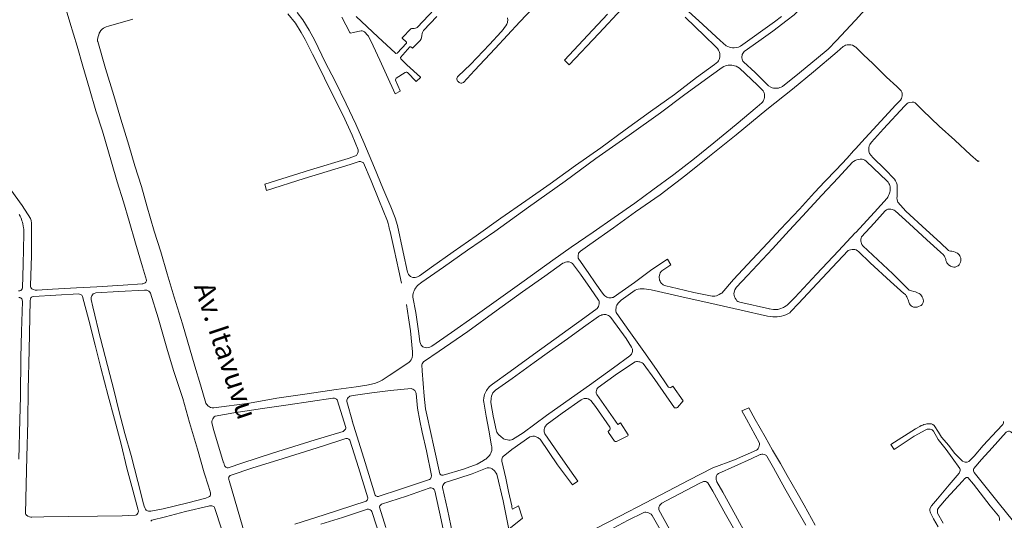
# Model space of a CAD drawing. Units: millimetres. Extents: x 239780 to 259272, y 7393543 to 7411612.
# Drawn here: x 246797 to 247764, y 7402228 to 7402720 of the extents above; entities that cross this region are included whole.
import ezdxf
from ezdxf.enums import TextEntityAlignment as Align

# ---------------------------------------------------------------- set-up
doc = ezdxf.new("R2010")
doc.units = ezdxf.units.MM
doc.layers.add('Rua Pavimentada', color=253, linetype='Continuous', lineweight=0)
doc.layers.add('Textos', color=7, linetype='Continuous')
doc.styles.get("Standard").update_dxf_attribs({"font": 'ARIALBD.TTF'})

msp = doc.modelspace()

# ---------------------------------------------------------------- linework, layer by layer
at = {"layer": 'Rua Pavimentada', "flags": 128}
for points in [[(247519.49, 7402668.11), (247508.04, 7402678.56), (247507.46, 7402679.2), (247507.04, 7402680.08), (247506.7, 7402681.32), (247506.57, 7402682.44), (247506.6, 7402683.94), (247506.67, 7402684.61), (247506.95, 7402685.87), (247507.41, 7402686.66), (247508.2, 7402687.79), (247508.95, 7402688.56), (247523.04, 7402698.73), (247536.91, 7402708.82), (247551.04, 7402719.37), (247557.75, 7402724.85), (247564.43, 7402731.13), (247572.41, 7402739.23), (247583.57, 7402751.24), (247600.83, 7402769.59), (247618.3, 7402788.45)], [(246780.04, 7402564.54), (246799.83, 7402537.41), (246808.04, 7402524.54), (246808.55, 7402522.66), (246808.93, 7402520.16), (246808.97, 7402518.01), (246808.98, 7402516.96), (246809, 7402509.95), (246808.8, 7402487.93), (246807.93, 7402458.66), (246807.99, 7402457.64), (246808.3, 7402456.69), (246808.84, 7402455.87), (246809.32, 7402455.48), (246809.99, 7402455.09), (246810.84, 7402454.77), (246812.7, 7402454.33), (246813.07, 7402454.29), (246814.56, 7402454.22), (246829.46, 7402455.14), (246853.08, 7402456.54), (246873.05, 7402457.56), (246898.85, 7402459.23), (246917.48, 7402460.34), (246918.32, 7402460.57), (246918.99, 7402460.74), (246919.78, 7402461.1), (246920.55, 7402461.42), (246921.33, 7402462.15), (246921.68, 7402462.77), (246921.91, 7402463.44), (246921.93, 7402463.96), (246917.99, 7402477), (246911.13, 7402500.53), (246904.86, 7402522.06), (246899.46, 7402540.99), (246893.24, 7402560.61), (246887.36, 7402580.13), (246878.71, 7402610.32), (246871.99, 7402630.54), (246865.97, 7402651.96), (246859.3, 7402674.37), (246853.7, 7402694.05), (246846.6, 7402717.38), (246840.28, 7402738.45)], [(247545.48, 7402723.23), (247538.53, 7402717.98), (247505.3, 7402693.86), (247503.34, 7402693.05), (247501.73, 7402692.61), (247498.85, 7402692.23), (247497.26, 7402692.28), (247495.58, 7402692.51), (247494.42, 7402692.85), (247492.88, 7402693.5), (247491.28, 7402694.28), (247485.29, 7402699.35), (247464.17, 7402718.71), (247440.58, 7402740.4)], [(247638.77, 7402742.62), (247618.3, 7402719.72)], [(247127.71, 7402723.06), (247149.12, 7402702.95), (247166.29, 7402686.91), (247166.86, 7402686.8), (247167.56, 7402686.91), (247167.92, 7402687.13), (247177.12, 7402696.8), (247177.33, 7402697.18), (247177.15, 7402697.8), (247176.88, 7402698.15), (247173.03, 7402701.65), (247173.06, 7402701.97), (247173.27, 7402702.34), (247181.56, 7402710.99), (247182.27, 7402711.18), (247183.55, 7402711.23), (247184.68, 7402711.26), (247186.08, 7402711.57), (247187.09, 7402712.07), (247187.55, 7402712.41), (247204.54, 7402730.18)], [(247307.82, 7402738.13), (247288.45, 7402717.9), (247264.4, 7402691.78), (247244.09, 7402670.04), (247233.07, 7402658.26), (247232.36, 7402657.84), (247231.47, 7402657.68), (247230.65, 7402657.7), (247229.54, 7402657.95), (247228.83, 7402658.35), (247227.92, 7402659.06), (247227.37, 7402659.64), (247226.94, 7402660.39), (247226.66, 7402661.46), (247226.73, 7402662.21), (247227.05, 7402663.25), (247227.43, 7402663.83), (247227.9, 7402664.33), (247239.99, 7402675.85), (247258.76, 7402695.53), (247270.16, 7402708.11), (247271.99, 7402710.2), (247273.6, 7402712.13), (247274.86, 7402713.99), (247275.68, 7402715.47), (247276.38, 7402717.33), (247276.5, 7402717.9), (247276.69, 7402719.5), (247276.43, 7402721.72)], [(247388.82, 7402730.53), (247365.92, 7402706.24), (247337.06, 7402675.53), (247332.28, 7402680.29), (247355.4, 7402704.82), (247374.67, 7402725.53)], [(246908.52, 7402720.57), (246884.6, 7402713.7), (246882.18, 7402712.99), (246879.77, 7402711.75), (246878.3, 7402710.55), (246877.18, 7402709.26), (246876.08, 7402707.68), (246875.52, 7402706.61), (246874.96, 7402705.1), (246874.51, 7402703.46), (246874.11, 7402701.89), (246873.91, 7402700.67), (246873.84, 7402699.69), (246873.88, 7402698.93), (246873.97, 7402698.39), (246881.67, 7402671.91), (246889.95, 7402645.57), (246896.64, 7402622.14), (246904.48, 7402596.59), (246910.54, 7402576.22), (246916.83, 7402556.01), (246922.37, 7402537.1), (246929.57, 7402512.21), (246935.9, 7402491.73), (246942.16, 7402470.22), (246949.18, 7402447.28), (246957.15, 7402421.2), (246969.48, 7402379.67), (246974.77, 7402361.25), (246980.14, 7402343.28), (246980.82, 7402342.23), (246981.4, 7402341.46), (246982.04, 7402340.75), (246982.86, 7402340.17), (246983.82, 7402339.56), (246984.83, 7402339.02), (246986.25, 7402338.76), (246987.97, 7402338.76), (247022.9, 7402343.27), (247049.91, 7402347.97), (247079.51, 7402352.44), (247108.11, 7402356.68), (247127.67, 7402359.16), (247138.29, 7402360.93), (247145.75, 7402362.62), (247148.49, 7402363.65), (247150.81, 7402364.61), (247153.3, 7402365.81), (247160.28, 7402370.42), (247179.51, 7402383.21), (247180.96, 7402384.57), (247181.81, 7402385.7), (247182.54, 7402387.13), (247182.86, 7402388.18), (247183.14, 7402389.88), (247183.1, 7402393.6), (247181, 7402414.34), (247179.29, 7402426.9), (247177.08, 7402440.05)], [(247129.87, 7402592.01), (247123.9, 7402606.41), (247114.53, 7402626.4), (247102.45, 7402650.48), (247090.73, 7402674.52), (247084.95, 7402685.98), (247077.66, 7402700.54), (247073.91, 7402707.47), (247068.24, 7402716.62), (247060.54, 7402725.78)], [(247069.97, 7402727.05), (247075.56, 7402719.69), (247081.63, 7402709.56), (247087.26, 7402699.4), (247097.49, 7402678.09), (247107.04, 7402659.54), (247117.88, 7402637.43), (247127.52, 7402617.42), (247135.42, 7402599.19), (247145.7, 7402574.46), (247154.1, 7402554.39), (247161.72, 7402535.95), (247166.13, 7402525.18), (247168.33, 7402517.76), (247173.95, 7402491.51), (247178.13, 7402472.04), (247178.68, 7402470.64), (247179.26, 7402469.73), (247180.22, 7402468.51), (247180.97, 7402467.77), (247181.76, 7402467.17), (247183.41, 7402466.64), (247184.76, 7402466.54), (247185.72, 7402466.63), (247186.93, 7402466.93), (247188.02, 7402467.32), (247189.21, 7402467.9), (247190.04, 7402468.39), (247201.87, 7402476.97), (247223.13, 7402492.03), (247245.68, 7402507.7), (247269.92, 7402524.81), (247294.33, 7402541.86), (247318.26, 7402558.62), (247343.03, 7402576.56), (247367.91, 7402594.04), (247391.79, 7402611.73), (247416.74, 7402629.87), (247440.24, 7402646.56), (247461.94, 7402663.09), (247479.56, 7402675.91), (247481.41, 7402677.27), (247482.91, 7402678.67), (247483.69, 7402679.66), (247484.24, 7402680.73), (247484.63, 7402681.84), (247484.83, 7402683.45), (247484.89, 7402684.53), (247484.98, 7402685.58), (247484.95, 7402686.64), (247484.29, 7402688.58), (247483.54, 7402690.07), (247482.48, 7402691.66), (247481.29, 7402693), (247480.31, 7402694.05), (247470.3, 7402703.65), (247450.77, 7402722.38)], [(247206.96, 7402723.01), (247193.82, 7402709.23), (247192.83, 7402707.4), (247192.57, 7402706.24), (247192.33, 7402704.36), (247191.92, 7402702.28), (247191.5, 7402701.02), (247190.51, 7402699.61), (247183.16, 7402691.97), (247182.8, 7402692.19), (247181.41, 7402693.44), (247180.9, 7402693.42), (247180.56, 7402693.24), (247171.22, 7402682.76), (247171.33, 7402682.13), (247171.54, 7402681.61), (247177.61, 7402675.67), (247191.05, 7402663.45), (247191.08, 7402663.1), (247186.81, 7402659.37), (247178.12, 7402668.1), (247177.52, 7402668.32), (247176.73, 7402668.3), (247175.81, 7402667.97), (247166.91, 7402662.56), (247166.69, 7402661.97), (247166.46, 7402660.94), (247166.47, 7402660.41), (247170.95, 7402649.92), (247170.98, 7402649.75), (247166.06, 7402647.02), (247157.45, 7402665.62), (247150.87, 7402680.2), (247144.39, 7402694.31), (247139.9, 7402703.61), (247139.3, 7402704.38), (247135.85, 7402707.85), (247134.55, 7402708.72), (247133.55, 7402709.03), (247132.85, 7402709.1), (247124.74, 7402707.2), (247122.41, 7402706.8), (247121.77, 7402706.96), (247121.44, 7402707.27), (247113.58, 7402722.33)], [(247618.3, 7402719.72), (247617.89, 7402719.26), (247599.57, 7402699.52), (247591.43, 7402690.9), (247579.8, 7402681.37), (247559.51, 7402664.84), (247546.86, 7402654.7), (247546.28, 7402654.34), (247545.06, 7402653.75), (247543.78, 7402653.19), (247542.58, 7402652.81), (247541.84, 7402652.68), (247540.45, 7402652.57), (247538.96, 7402652.62), (247537.51, 7402652.8), (247536.29, 7402653.05), (247535.11, 7402653.49), (247532.57, 7402655.09), (247519.18, 7402668.4)], [(247618.3, 7402692.88), (247617.7, 7402693.36), (247615.2, 7402694.77), (247613.55, 7402695.21), (247611.51, 7402695.34), (247610.02, 7402695.22), (247608.44, 7402694.9), (247607.18, 7402694.38), (247605.96, 7402693.62), (247600.01, 7402688.23), (247576.97, 7402668.68), (247556.26, 7402651.67), (247531.09, 7402631.63), (247500.83, 7402606.92), (247474.63, 7402585.75), (247451.49, 7402567.1), (247426.15, 7402547.76), (247402.17, 7402531.03), (247380.47, 7402515.44), (247357.26, 7402499.06), (247348.02, 7402492.56), (247347.35, 7402491.98), (247346.76, 7402491.23), (247346.24, 7402490.42), (247345.97, 7402489.73), (247345.76, 7402488.97), (247345.66, 7402488.07), (247345.75, 7402486.63), (247345.93, 7402485.64), (247356.28, 7402470.53), (247362.41, 7402461.47), (247369.7, 7402451.18), (247371.06, 7402449.63), (247371.96, 7402448.78), (247373.1, 7402447.92), (247373.91, 7402447.39), (247374.71, 7402447.02), (247375.84, 7402446.73), (247376.77, 7402446.67), (247378.07, 7402446.74), (247379.07, 7402446.89), (247380.11, 7402447.11), (247401.17, 7402461.77), (247418.09, 7402474.6), (247433.56, 7402484.64), (247436.89, 7402479.26), (247427.87, 7402473.18), (247427.22, 7402472.44), (247426.38, 7402471.28), (247425.86, 7402470.09), (247425.55, 7402468.82), (247425.36, 7402467.48), (247425.71, 7402464.08), (247426.18, 7402463.18), (247426.76, 7402462.14), (247427.66, 7402460.87), (247428.45, 7402460.02), (247429.17, 7402459.51), (247430.05, 7402459.05), (247431.96, 7402458.35), (247442.92, 7402455.95), (247459.31, 7402451.89), (247477.24, 7402448.19), (247479.21, 7402448.2), (247480.14, 7402448.34), (247481.57, 7402448.79), (247482.82, 7402449.31), (247484.17, 7402449.98), (247485.95, 7402450.84), (247486.89, 7402451.4), (247498.37, 7402464.63), (247516.67, 7402484.29), (247532.08, 7402500.75), (247544.54, 7402514.1), (247563.05, 7402533.85), (247577.83, 7402550.2), (247587.99, 7402560.82), (247599.23, 7402572.46), (247609.79, 7402583.92), (247616.05, 7402591.02), (247618.3, 7402593.48)], [(247618.3, 7402593.48), (247624.03, 7402599.73), (247643.02, 7402620.32), (247657.81, 7402636.2), (247662.35, 7402640.97), (247663.2, 7402642.67), (247663.75, 7402643.95), (247663.99, 7402644.99), (247664.07, 7402646.31), (247663.95, 7402647.66), (247663.61, 7402648.88), (247662.85, 7402649.93), (247661.67, 7402651.24), (247658.87, 7402654.43), (247648.51, 7402663.62), (247635.09, 7402676.79), (247625.88, 7402685.58), (247619.71, 7402691.74), (247618.3, 7402692.88)], [(247521.92, 7402655.7), (247504.07, 7402672.18), (247502.58, 7402673.29), (247500.88, 7402674.31), (247499.22, 7402674.75), (247498.36, 7402674.94), (247496.57, 7402675.24), (247495.18, 7402675.31), (247493.09, 7402675.23), (247491.69, 7402675.01), (247490.34, 7402674.63), (247488.98, 7402673.93), (247487.16, 7402672.91), (247476.72, 7402665.5), (247450.56, 7402646.31), (247426.48, 7402628.58), (247395.94, 7402606.34), (247363.09, 7402583.48), (247333.1, 7402561.37), (247297.07, 7402535.62), (247263.82, 7402512.02), (247237.27, 7402493.49), (247213.5, 7402476.83), (247192.25, 7402462.2), (247188.14, 7402458.76), (247187.1, 7402457.6), (247185.98, 7402456.25), (247185.36, 7402455.23), (247184.65, 7402453.72), (247184.22, 7402452.37), (247183.86, 7402450.87), (247183.58, 7402449.17), (247183.5, 7402447.37), (247186.34, 7402432.29), (247189.17, 7402411.57), (247190.16, 7402403.4), (247190.85, 7402401.89), (247191.68, 7402400.29), (247192.21, 7402399.66), (247193.11, 7402398.68), (247194.19, 7402398.16), (247195.59, 7402397.76), (247196.82, 7402397.59), (247198.61, 7402397.79), (247200.16, 7402398.31), (247202.05, 7402399.2), (247221.31, 7402412.58), (247244.56, 7402428.91), (247267.6, 7402445.27), (247292.89, 7402463.5), (247321.03, 7402483.61), (247338.9, 7402496.34), (247360.37, 7402511.36), (247381.12, 7402525.7), (247401.36, 7402539.78), (247419.26, 7402552.94), (247439.72, 7402567.91), (247460.14, 7402583.61), (247479.03, 7402599.05), (247500.78, 7402617.06), (247521.71, 7402634.22), (247526.1, 7402638.1), (247526.77, 7402639.05), (247527.44, 7402640.05), (247528.07, 7402641.44), (247528.38, 7402642.35), (247528.64, 7402643.54), (247528.77, 7402644.81), (247528.77, 7402645.96), (247528.67, 7402647.04), (247528.52, 7402647.81), (247528.17, 7402648.81), (247527.43, 7402650.18), (247521.99, 7402655.75)], [(247739.57, 7402581.35), (247738.71, 7402580.59), (247731.14, 7402587.09), (247715.56, 7402601.54), (247700.43, 7402615.33), (247684.36, 7402630.63), (247676.63, 7402638.15), (247675.34, 7402638.76), (247673.7, 7402638.96), (247671.48, 7402638.75), (247669.87, 7402638.28), (247668.76, 7402637.61), (247666.19, 7402634.88), (247645.71, 7402612.56), (247633.93, 7402599.63), (247632.18, 7402597.44), (247631.57, 7402596.09), (247631.12, 7402594.15), (247631.06, 7402592.79), (247631.24, 7402591.1), (247631.69, 7402589.37), (247631.96, 7402588.45), (247635.19, 7402584.6), (247646.91, 7402573.19), (247656.37, 7402563.36), (247657.55, 7402561.53), (247658.46, 7402559.61), (247658.94, 7402557.81), (247659.15, 7402556.34), (247659.16, 7402554.36), (247659.11, 7402552.91), (247659.06, 7402550.74), (247658.97, 7402548.42), (247658.88, 7402546.36), (247658.77, 7402544.51), (247658.93, 7402543.16), (247659.35, 7402541.55), (247659.8, 7402540.66), (247667.54, 7402531.9), (247687.58, 7402513.59), (247701.68, 7402500.72), (247709.48, 7402493.32), (247710.2, 7402492.94), (247711.28, 7402492.67), (247712.7, 7402492.44), (247714.31, 7402492.16), (247715.97, 7402491.57), (247717.18, 7402490.98), (247718.33, 7402490.41), (247718.58, 7402490.26), (247719.16, 7402489.73), (247719.88, 7402488.93), (247720.52, 7402487.99), (247721.04, 7402486.92), (247721.47, 7402485.58), (247721.55, 7402484.65), (247721.44, 7402483.2), (247721.14, 7402481.75), (247720.61, 7402480.28), (247719.92, 7402479.16), (247718.87, 7402478.23), (247717.99, 7402477.69), (247716.78, 7402477.16), (247715.85, 7402476.93), (247714.63, 7402476.87), (247713.52, 7402477.04), (247712.51, 7402477.42), (247711.35, 7402477.92), (247710.18, 7402478.63), (247709.37, 7402479.26), (247708.49, 7402480.28), (247707.84, 7402481.16), (247707.41, 7402481.91), (247706.95, 7402483.22), (247706.72, 7402484.2), (247706.38, 7402485.26), (247705.91, 7402486.52), (247705.45, 7402487.48), (247704.98, 7402488.19), (247704.42, 7402488.91), (247701.49, 7402491.53), (247688.26, 7402503.79), (247670.84, 7402519.83), (247657.21, 7402532.31), (247656.23, 7402532.94), (247654.16, 7402533.63), (247652.88, 7402533.91), (247651.31, 7402533.94), (247649.93, 7402533.64), (247648.61, 7402533.05), (247647.39, 7402532.21), (247636.36, 7402520.2), (247624.12, 7402506.68), (247623.6, 7402505.4), (247623.34, 7402504.18), (247623.44, 7402502.47), (247623.62, 7402501.25), (247623.95, 7402500.01), (247624.25, 7402499.02), (247625.33, 7402497.75), (247654.63, 7402470.19), (247670.98, 7402454.29), (247671.82, 7402453.88), (247673.1, 7402453.45), (247675.5, 7402452.85), (247677.08, 7402452.47), (247679.03, 7402451.76), (247680.49, 7402451.03), (247681.56, 7402450.28), (247682.2, 7402449.7), (247682.91, 7402448.79), (247683.53, 7402447.75), (247684.1, 7402446.51), (247684.6, 7402445.2), (247684.81, 7402443.75), (247684.69, 7402442.24), (247684.33, 7402441.29), (247683.55, 7402440.2), (247682.51, 7402439.31), (247681.48, 7402438.73), (247679.99, 7402438.04), (247678.63, 7402437.61), (247677.19, 7402437.45), (247676.18, 7402437.39), (247675, 7402437.57), (247673.61, 7402438.17), (247672.63, 7402438.86), (247671.73, 7402439.78), (247671.09, 7402440.89), (247670.48, 7402442.32), (247670.04, 7402443.79), (247669.73, 7402444.81), (247669.32, 7402446.17), (247668.65, 7402447.58), (247667.93, 7402448.73), (247667.07, 7402449.83), (247665.55, 7402451.04), (247652.61, 7402462.8), (247632.69, 7402481.23), (247621.19, 7402492.25), (247620.15, 7402493), (247618.79, 7402493.75), (247618.3, 7402493.87)], [(247135.16, 7402579.21), (247134.34, 7402579.73), (247131.98, 7402580.52), (247130.64, 7402580.49), (247121.73, 7402577.61), (247076.78, 7402564.01), (247039.62, 7402552.17), (247037.94, 7402558.48), (247083.08, 7402572.32), (247120.06, 7402583.65), (247128.23, 7402586.52), (247129.24, 7402588.35), (247129.73, 7402590.11), (247129.84, 7402592.07)], [(247135.13, 7402579.29), (247142.37, 7402561.73), (247150.15, 7402543.1), (247158.58, 7402521.99), (247159.34, 7402519.82), (247159.95, 7402516.95), (247160.34, 7402515.04), (247161.11, 7402511.8), (247165.12, 7402494.32), (247169.75, 7402473.15), (247172.39, 7402461.04)], [(247618.3, 7402581.84), (247617.68, 7402581.56), (247616.28, 7402580.76), (247615.24, 7402580.12), (247600.98, 7402564.68), (247584.92, 7402547.41), (247565.94, 7402526.77), (247553.1, 7402512.9), (247536.6, 7402494.92), (247511.96, 7402468.54), (247501.28, 7402457.09), (247500.7, 7402456.15), (247499.77, 7402454.54), (247499.33, 7402453.49), (247498.89, 7402452.04), (247498.8, 7402450.86), (247498.94, 7402449.11), (247499.28, 7402447.76), (247499.94, 7402446.4), (247500.88, 7402444.92), (247501.75, 7402443.79), (247502.73, 7402443.04), (247504.41, 7402442.32), (247533.61, 7402435.76)], [(247618.3, 7402510.87), (247636.76, 7402530.79), (247649.17, 7402544.61), (247649.76, 7402545.47), (247650.62, 7402547.2), (247651.14, 7402548.61), (247651.75, 7402550.47), (247652.08, 7402551.67), (247652.33, 7402553.24), (247652.31, 7402554.48), (247652.15, 7402555.79), (247651.93, 7402556.94), (247651.52, 7402557.98), (247651, 7402558.96), (247650.16, 7402560.22), (247648.8, 7402561.67), (247635.92, 7402574.17), (247628.7, 7402581.04), (247627.41, 7402582.02), (247625.91, 7402582.65), (247624.63, 7402582.78), (247622.68, 7402582.85), (247621.27, 7402582.73), (247619.47, 7402582.36), (247618.3, 7402581.84)], [(246796.15, 7402453.42), (246797.51, 7402453.63), (246798.36, 7402453.91), (246799.29, 7402454.48), (246799.9, 7402455.42), (246800.22, 7402456.6), (246800.65, 7402479.41), (246801.42, 7402509.7), (246801.44, 7402510.89), (246801.38, 7402512.67), (246801.27, 7402514.01), (246801.05, 7402515.49), (246800.75, 7402517.42), (246800.36, 7402519.49), (246799.97, 7402520.88), (246799.56, 7402522.28), (246799.04, 7402523.9), (246798.48, 7402525.52), (246797.83, 7402526.9), (246796.88, 7402528.69)], [(247533.47, 7402435.79), (247537.57, 7402435.29), (247541.72, 7402435.3), (247542.86, 7402435.47), (247543.92, 7402435.74), (247547.56, 7402437.27), (247548.41, 7402437.78), (247550.1, 7402438.86), (247551.15, 7402439.61), (247558.62, 7402447.05), (247579.9, 7402469.89), (247601.42, 7402492.9), (247617.91, 7402510.45), (247618.3, 7402510.87)], [(247618.3, 7402493.87), (247617.43, 7402494.09), (247616.35, 7402494.17), (247614.72, 7402494.2), (247613.08, 7402494), (247611.88, 7402493.62), (247611.04, 7402493.24), (247600.43, 7402482.06), (247580.52, 7402460.72), (247562.19, 7402441.28), (247554.66, 7402433.11), (247553.55, 7402432.08), (247551.52, 7402430.88), (247549.73, 7402430.04), (247547.91, 7402429.33), (247545.51, 7402428.69), (247543.68, 7402428.39), (247541.19, 7402428.13), (247539.33, 7402428), (247537.09, 7402428.08), (247534.5, 7402428.27), (247531.57, 7402428.83), (247505.77, 7402434.56), (247481.27, 7402440.18), (247447.57, 7402447.62), (247417.54, 7402454.54), (247410.51, 7402455.58), (247409.57, 7402455.49), (247408.26, 7402455.49), (247406.61, 7402455.41), (247404.82, 7402455.16), (247403.49, 7402454.82), (247401.82, 7402454.17), (247387.96, 7402444.46), (247385.16, 7402441.51), (247384.33, 7402440.51), (247383.64, 7402439.39), (247383.23, 7402438.24), (247382.96, 7402436.99), (247382.83, 7402435.18), (247382.88, 7402433.9), (247383.26, 7402432.41), (247383.73, 7402431.38), (247395.4, 7402414.76), (247410.3, 7402393.9), (247422.64, 7402376.26), (247434.3, 7402359.4), (247434.62, 7402359.06), (247435.28, 7402358.61), (247435.98, 7402358.38), (247436.76, 7402358.56), (247438.84, 7402359.95), (247448.93, 7402345.49), (247443.42, 7402339), (247442.83, 7402338.66), (247442.06, 7402338.58), (247441.15, 7402338.6), (247440.51, 7402338.75), (247421.17, 7402366.4), (247409.49, 7402382.07), (247408.65, 7402382.89), (247407.71, 7402383.32), (247406.29, 7402383.79), (247405.32, 7402383.97), (247404.12, 7402384.07), (247403.14, 7402384.09), (247401.69, 7402383.96), (247384.43, 7402372.32), (247365.56, 7402358.62), (247364.87, 7402357.94), (247364.23, 7402357.09), (247363.66, 7402355.66), (247363.44, 7402354.38), (247363.55, 7402353.05), (247364.02, 7402351.58), (247384.69, 7402322.18), (247387.41, 7402323.78), (247394.92, 7402312.02), (247394.85, 7402311.72), (247394.51, 7402311.22), (247383.32, 7402305.58), (247382.72, 7402305.45), (247382.18, 7402305.48), (247381.38, 7402305.74), (247375.5, 7402314.46), (247375.31, 7402314.93), (247375.26, 7402315.34), (247375.74, 7402315.99), (247376.54, 7402316.65), (247376.88, 7402317.06), (247377.14, 7402317.77), (247377.17, 7402318.54), (247376.8, 7402319.61), (247362.72, 7402340.05), (247358.13, 7402345.82), (247357.13, 7402346.49), (247355.53, 7402347.34), (247354.29, 7402347.71), (247353.3, 7402347.78), (247351.81, 7402347.67), (247350.53, 7402347.39), (247348.77, 7402346.46), (247330.18, 7402333.29), (247315.47, 7402322.6), (247314.84, 7402322.03), (247313.81, 7402320.73), (247313.17, 7402319.77), (247312.64, 7402318.51), (247312.4, 7402317.47), (247312.3, 7402316.21), (247312.47, 7402314.9), (247313.11, 7402312.99), (247325.64, 7402295.04), (247337.67, 7402277.72), (247345.32, 7402266.52), (247340.17, 7402262.89), (247325.48, 7402282.79), (247308.35, 7402307.7), (247306.99, 7402308.86), (247306.13, 7402309.39), (247305.09, 7402309.96), (247303.86, 7402310.44), (247302.81, 7402310.67), (247301.16, 7402310.72), (247299.59, 7402310.48), (247298.37, 7402310.08), (247280.49, 7402297.77), (247272.01, 7402290.84), (247271.46, 7402290.06), (247271, 7402289.14), (247270.75, 7402288.09), (247270.71, 7402286.34), (247274.6, 7402269.49), (247277.43, 7402256.38), (247280.48, 7402242.48), (247280.67, 7402241.18), (247280.96, 7402239.83), (247281.19, 7402239.03), (247287.28, 7402242.34), (247291.18, 7402230.34), (247277.62, 7402219.4), (247271.97, 7402247.28), (247266.05, 7402273.32), (247265.23, 7402274.45), (247264.41, 7402275.7), (247263.82, 7402276.4), (247262.99, 7402277.33), (247262.06, 7402278.2), (247261.25, 7402278.74), (247259.96, 7402279.23), (247258.54, 7402279.54), (247256.26, 7402279.55), (247241.66, 7402273.65), (247228.71, 7402269.61), (247215.06, 7402265.11), (247214.39, 7402264.56), (247213.82, 7402263.81), (247212.94, 7402262.38), (247212.59, 7402261.33), (247212.51, 7402260.24), (247217.43, 7402238.72), (247222.26, 7402215.15)], [(246806.56, 7402395.05), (246807.8, 7402444.55), (246807.84, 7402445.08), (246807.93, 7402445.79), (246808.33, 7402446.62), (246808.85, 7402447.21), (246809.54, 7402447.75), (246810.84, 7402448.13), (246832.91, 7402449.42), (246855.28, 7402450.46), (246856.01, 7402450.37), (246856.87, 7402450.12), (246857.62, 7402449.7), (246858.23, 7402449.16), (246858.7, 7402448.67), (246859.12, 7402447.92), (246865.28, 7402424.6), (246871.61, 7402400.28), (246877.05, 7402378.02), (246884.12, 7402350.28), (246890.33, 7402327.36), (246896.89, 7402302.88), (246902.66, 7402279.43), (246908.58, 7402257.69), (246913.85, 7402238.1), (246913.87, 7402237.31), (246913.59, 7402235.94), (246913.29, 7402235.04), (246912.62, 7402234.04), (246911.92, 7402233.39), (246911.11, 7402233.04), (246898.12, 7402232.64), (246873.63, 7402232.28), (246845.29, 7402231.78), (246821.2, 7402231.5), (246809.4, 7402231.18), (246808.45, 7402231.29), (246806.95, 7402231.7), (246805.38, 7402232.3), (246804.19, 7402233.14), (246803.55, 7402233.87), (246803.06, 7402234.91), (246803.83, 7402263.35), (246804.46, 7402290.42), (246805.21, 7402325.3), (246805.76, 7402356.77), (246806.5, 7402395.16)], [(246876.76, 7402406.56), (246869.1, 7402437.76), (246867.62, 7402444.96), (246867.53, 7402445.86), (246867.56, 7402446.9), (246867.75, 7402447.94), (246868.07, 7402448.72), (246868.81, 7402449.71), (246869.61, 7402450.47), (246870.55, 7402451.03), (246871.98, 7402451.49), (246894.76, 7402452.79), (246919.98, 7402454.38), (246921.41, 7402454.38), (246922.32, 7402454.11), (246923.46, 7402453.64), (246924.25, 7402453.13), (246925.25, 7402452.22), (246925.88, 7402451.34), (246933.22, 7402426.93), (246941.85, 7402397.29), (246948.45, 7402375.45), (246957.45, 7402347.95), (246964.1, 7402324.35), (246971.89, 7402297.87), (246978.55, 7402274.89), (246982.71, 7402261.68), (246984.72, 7402254.97), (246984.78, 7402254.45), (246984.73, 7402253.56), (246984.59, 7402252.86), (246984.32, 7402252.22), (246983.71, 7402251.55), (246983.19, 7402251.23), (246980.13, 7402249.92), (246962.37, 7402245.3), (246938.22, 7402239.37), (246925.99, 7402237.13), (246924.85, 7402237.04), (246923.72, 7402237.21), (246922.82, 7402237.53), (246921.71, 7402238.24), (246920.92, 7402239.13), (246920.2, 7402240.47), (246919.51, 7402242.14), (246918.88, 7402244.16), (246913.32, 7402266.11), (246906.73, 7402291.76), (246900.72, 7402313.56), (246894.83, 7402336.12), (246890.09, 7402355.08), (246883.55, 7402380.3), (246876.72, 7402406.63)], [(246796.59, 7402288.19), (246797.41, 7402326.72), (246798.05, 7402349.6), (246798.57, 7402387.91), (246799.27, 7402413.75), (246800, 7402443.24), (246799.81, 7402444.7), (246799.39, 7402445.64), (246798.81, 7402446.24), (246797.95, 7402446.83), (246797.48, 7402447.01), (246796.41, 7402447.15)], [(247262.73, 7402328.94), (247259.98, 7402343.89), (247260.24, 7402348.1), (247260.62, 7402350.1), (247261.24, 7402351.72), (247262.06, 7402353.32), (247263.22, 7402354.77), (247264.46, 7402356.03), (247280.88, 7402367.51), (247302.54, 7402383.03), (247317.59, 7402393.98), (247335.25, 7402406.53), (247351.11, 7402417.98), (247365.6, 7402428.25), (247366.79, 7402428.88), (247367.93, 7402429.48), (247369.08, 7402429.86), (247369.96, 7402430.07), (247370.86, 7402430.22), (247372.02, 7402430.3), (247372.89, 7402430.2), (247373.77, 7402430.06), (247374.71, 7402429.68), (247375.62, 7402429.2), (247376.6, 7402428.56), (247377.91, 7402427.34), (247392.79, 7402406.72), (247398.25, 7402398.16), (247398.86, 7402396.94), (247399.04, 7402396.2), (247399.13, 7402394.99), (247399.07, 7402394.02), (247398.76, 7402392.9), (247398.04, 7402391.51), (247397.28, 7402390.52), (247396.44, 7402389.6), (247380.34, 7402377.85), (247356.8, 7402360.96), (247339.09, 7402348.32), (247314.71, 7402331.08), (247291.62, 7402314.07), (247281.43, 7402307.43), (247280.37, 7402307.14), (247279.09, 7402306.95), (247277.75, 7402306.97), (247276.54, 7402307.14), (247274.63, 7402307.51), (247273.48, 7402307.87), (247272.51, 7402308.33), (247271.34, 7402309.08), (247270.46, 7402309.74), (247269.37, 7402310.66), (247268.18, 7402311.77), (247267.45, 7402312.55), (247266.58, 7402313.68), (247266.02, 7402314.66), (247265.54, 7402315.74), (247265.13, 7402316.86), (247262.73, 7402329.13)], [(247124.03, 7402325.29), (247118.52, 7402344.87), (247118.52, 7402345.33), (247118.58, 7402346.22), (247119.11, 7402347.65), (247119.86, 7402348.66), (247120.75, 7402349.44), (247121.66, 7402350.07), (247123.19, 7402350.55), (247124.81, 7402350.88), (247143.12, 7402353.45), (247161.36, 7402355.61), (247181.71, 7402357.54), (247182.52, 7402357.43), (247183.5, 7402357.07), (247184.56, 7402356.4), (247185.3, 7402355.78), (247185.85, 7402355.04), (247186.4, 7402353.82), (247186.71, 7402352.7), (247188.11, 7402338.46), (247190.14, 7402325.78), (247192.44, 7402314.85), (247196.77, 7402296.27), (247201.79, 7402272.31), (247201.74, 7402271.87), (247201.59, 7402270.49), (247201.23, 7402269.63), (247200.66, 7402268.85), (247199.9, 7402268.33), (247170.33, 7402258.24), (247150.23, 7402251.69), (247149.63, 7402251.6), (247148.42, 7402251.63), (247147.75, 7402251.81), (247147.11, 7402252.16), (247146.53, 7402252.86), (247145.97, 7402253.97), (247136.5, 7402285.04), (247123.96, 7402325.72)], [(246997.63, 7402284.49), (246988.14, 7402316.38), (246986.05, 7402323.91), (246986.07, 7402325.04), (246986.47, 7402326.66), (246986.9, 7402327.69), (246987.64, 7402328.89), (246988.4, 7402329.73), (246989.34, 7402330.37), (247007.68, 7402333.6), (247035.77, 7402337.82), (247060.88, 7402341.42), (247082.81, 7402344.77), (247104.75, 7402348.1), (247105.65, 7402348.15), (247106.57, 7402348.07), (247107.78, 7402347.59), (247108.4, 7402347.11), (247109.07, 7402346.36), (247117.76, 7402319.33), (247117.74, 7402318.57), (247117.42, 7402317.81), (247116.76, 7402316.87), (247116.13, 7402316.27), (247114.98, 7402315.51), (247087.4, 7402307.22), (247045.46, 7402293.96), (247015.44, 7402284.29), (247002.95, 7402280.04), (247002.06, 7402279.82), (247001.22, 7402279.81), (247000.33, 7402280.03), (246999.82, 7402280.33), (246999.19, 7402280.9), (246998.82, 7402281.35), (246998.52, 7402281.92), (246997.69, 7402284.44)], [(247363.07, 7402220.01), (247386.61, 7402232.12), (247411.86, 7402245.2), (247433.87, 7402256.79), (247454.41, 7402267.5), (247478.02, 7402279.75), (247499.21, 7402287.67), (247520.94, 7402297.03), (247521.82, 7402297.8), (247522.39, 7402298.56), (247523.12, 7402299.83), (247523.66, 7402301.25), (247523.99, 7402302.71), (247523.82, 7402303.97), (247511.18, 7402327.37), (247506.63, 7402335.53), (247513.4, 7402338.63), (247519.72, 7402327.03), (247529.43, 7402310.07), (247536.75, 7402296.94), (247544.37, 7402284.06), (247551.09, 7402272.16), (247560.69, 7402255.19), (247567.6, 7402242.88), (247578.68, 7402223.43)], [(247699.34, 7402221.81), (247694.57, 7402229.64), (247692.28, 7402234.2), (247691.83, 7402235.46), (247691.52, 7402236.37), (247691.19, 7402237.8), (247691.14, 7402238.94), (247691.39, 7402240.1), (247692.89, 7402242.33), (247698.71, 7402249.37), (247710.02, 7402263.01), (247719.99, 7402274.47), (247720.33, 7402275.2), (247720.87, 7402276.99), (247720.94, 7402277.96), (247720.68, 7402279.18), (247713.14, 7402289.42), (247707.25, 7402297.7), (247699.3, 7402307.58), (247694.79, 7402315.64), (247694.23, 7402316.2), (247693.48, 7402316.87), (247692.75, 7402317.33), (247691.53, 7402317.7), (247690.43, 7402317.77), (247688.6, 7402317.62), (247687.26, 7402317.15), (247675.62, 7402310.77), (247656.25, 7402297.64), (247652.9, 7402302.73), (247677.09, 7402317.9), (247681.27, 7402320.4), (247682.74, 7402321.17), (247684.13, 7402321.76), (247685.32, 7402322.16), (247687.04, 7402322.61), (247688.32, 7402322.85), (247689.59, 7402323.03), (247691.43, 7402323), (247692.89, 7402322.81), (247694.22, 7402322.29), (247695.47, 7402321.37), (247699.73, 7402314.74), (247702.74, 7402309.89), (247709.8, 7402301.46), (247715.5, 7402294.1), (247722.11, 7402287.3), (247723.35, 7402286.3), (247724.87, 7402285.5), (247725.85, 7402285.21), (247726.8, 7402285.19), (247727.82, 7402285.31), (247729.3, 7402285.86), (247734.56, 7402291.26), (247743.53, 7402301.5), (247756.89, 7402316.08), (247762.65, 7402322.37), (247763.03, 7402322.98), (247763.46, 7402323.98), (247763.53, 7402324.52), (247763.41, 7402325.19)], [(247773.33, 7402227.08), (247758.3, 7402245.58), (247734.79, 7402275.12), (247734.4, 7402275.91), (247734.12, 7402276.67), (247733.97, 7402277.62), (247734.03, 7402278.34), (247734.3, 7402279.06), (247741.94, 7402287.83), (247752.46, 7402299.4), (247765.98, 7402314.73), (247766.61, 7402315.16), (247767.33, 7402315.47), (247768.33, 7402315.69), (247769.26, 7402315.61), (247770.09, 7402315.39), (247770.8, 7402314.94), (247772.61, 7402313.4)], [(247019.5, 7402210.85), (247008.25, 7402249.1), (247002.92, 7402267.17), (247002.71, 7402267.91), (247002.6, 7402268.7), (247002.56, 7402269.83), (247002.8, 7402270.63), (247003.28, 7402271.4), (247004.06, 7402272.08), (247026.45, 7402279.6), (247050.82, 7402287.2), (247072.77, 7402294.13), (247095.54, 7402301.39), (247116.51, 7402308.28), (247117.51, 7402308.5), (247118.2, 7402308.53), (247119.15, 7402308.43), (247119.89, 7402308.2), (247120.51, 7402307.9), (247121, 7402307.53), (247121.5, 7402307), (247130.02, 7402279.92), (247139.15, 7402250.14), (247139.16, 7402249.75), (247139.05, 7402248.64), (247138.58, 7402247.81), (247137.61, 7402246.88), (247096.19, 7402233.55), (247067.46, 7402224.26)], [(247511.84, 7402212.35), (247500.19, 7402233.19), (247487.75, 7402255.81), (247482.09, 7402266.07), (247481.77, 7402266.96), (247481.45, 7402268.33), (247481.33, 7402269.7), (247481.41, 7402270.78), (247481.73, 7402271.89), (247482.35, 7402273.12), (247483.7, 7402274.1), (247515.65, 7402288.49), (247524.58, 7402292.63), (247525.18, 7402292.94), (247526.08, 7402293.09), (247527.2, 7402293.08), (247528.42, 7402292.91), (247529.54, 7402292.5), (247530.62, 7402291.72), (247531.02, 7402291.22), (247537.48, 7402279.73), (247548.84, 7402259.36), (247560.4, 7402238.63), (247569.36, 7402223.29)], [(247435.43, 7402219.36), (247424.91, 7402238.54), (247424.88, 7402239.45), (247424.99, 7402241.01), (247425.56, 7402242.28), (247426.18, 7402243.34), (247427.84, 7402245.13), (247432.11, 7402247.36), (247465.31, 7402264.77), (247467.63, 7402265.76), (247468.85, 7402266.1), (247470.19, 7402266.26), (247471.07, 7402266.15), (247471.97, 7402265.78), (247473.1, 7402264.92), (247478.03, 7402256.76), (247490.61, 7402234.02), (247507.94, 7402203.64)], [(247704.29, 7402225.17), (247698.79, 7402235.3), (247698.63, 7402236.18), (247698.57, 7402237.6), (247698.69, 7402238.63), (247699.17, 7402239.59), (247699.98, 7402240.71), (247707.63, 7402249.39), (247723.22, 7402266.55), (247725.48, 7402269.2), (247726, 7402269.65), (247726.83, 7402270.05), (247727.53, 7402270.2), (247728.38, 7402270.1), (247733.99, 7402263.5)], [(247156.77, 7402221.03), (247150.81, 7402241.14), (247150.78, 7402241.64), (247151.01, 7402242.25), (247151.76, 7402243.15), (247152.6, 7402243.84), (247177.08, 7402251.75), (247199.51, 7402259.84), (247200.22, 7402259.95), (247201.29, 7402259.97), (247202.5, 7402259.74), (247203.53, 7402259.28), (247204.32, 7402258.49), (247205.01, 7402257.12), (247211.15, 7402228.48), (247216.33, 7402204.11)], [(247733.93, 7402263.6), (247750.52, 7402242.44), (247758.44, 7402232.59), (247758.77, 7402232.1), (247759.22, 7402231.26), (247759.52, 7402230.26), (247759.59, 7402229.52), (247759.58, 7402228.68), (247759.39, 7402227.96)], [(246926.01, 7402227.32), (246927.12, 7402228.27), (246940.5, 7402231.59), (246960.21, 7402236.73), (246982.72, 7402242.15), (246983.72, 7402242.33), (246985.06, 7402242.41), (246986.12, 7402242.24), (246987.15, 7402241.95), (246988.3, 7402241.21), (246988.79, 7402240.63), (246995.76, 7402218.86)], [(247093.19, 7402224.24), (247114.35, 7402231.04), (247137.8, 7402238.63), (247138.74, 7402238.92), (247139.97, 7402238.97), (247140.81, 7402238.81), (247141.61, 7402238.45), (247142.52, 7402237.64), (247143.19, 7402236.65), (247152.02, 7402209.45)], [(247375.15, 7402217.86), (247395.03, 7402228.15), (247409.52, 7402235.62), (247410.33, 7402235.86), (247411.29, 7402236.05), (247412.14, 7402236.07), (247413.85, 7402235.94), (247414.95, 7402235.63), (247416.29, 7402234.91), (247417.38, 7402234.14), (247418.48, 7402232.86), (247431.5, 7402209.77)]]:
    msp.add_lwpolyline(points, dxfattribs=at)
msp.add_lwpolyline([(247197.01, 7402331.66), (247195.9, 7402337.64), (247194.65, 7402350.25), (247192.64, 7402375.08), (247192.32, 7402380.84), (247192.67, 7402381.9), (247193.25, 7402382.93), (247194, 7402383.93), (247209.32, 7402394.25), (247237.3, 7402413.77), (247265.41, 7402433.8), (247291.06, 7402452.52), (247313, 7402467.89), (247330.88, 7402480.62), (247331.88, 7402481.2), (247333.36, 7402481.82), (247334.68, 7402482.09), (247335.59, 7402482.08), (247337.1, 7402481.92), (247338.48, 7402481.54), (247339.34, 7402481.14), (247340.33, 7402480.43), (247347.97, 7402469.97), (247357.94, 7402455.91), (247365.81, 7402444.51), (247366.11, 7402443.96), (247366.38, 7402443.02), (247366.51, 7402441.78), (247366.44, 7402440.77), (247366.12, 7402439.33), (247365.65, 7402438.1), (247365.09, 7402437.15), (247364.46, 7402436.36), (247352.29, 7402427.47), (247329.99, 7402411.22), (247301.97, 7402390.92), (247278.93, 7402374.42), (247261.51, 7402361.95), (247258.64, 7402359.42), (247257.28, 7402357.84), (247256.51, 7402356.79), (247255.91, 7402355.81), (247255.16, 7402354.34), (247254.55, 7402353.06), (247253.96, 7402351.75), (247253.52, 7402350.23), (247253.15, 7402348.53), (247252.96, 7402345.68), (247253.14, 7402344.32), (247255.3, 7402330.34), (247257.94, 7402316.54), (247260.73, 7402301.32), (247260.87, 7402300.5), (247261.05, 7402299.45), (247261.1, 7402298.33), (247261.07, 7402297.62), (247260.9, 7402296.68), (247260.44, 7402295.19), (247259.97, 7402294.18), (247259.24, 7402292.84), (247258.66, 7402291.92), (247258.02, 7402291.13), (247257.07, 7402290.05), (247256.25, 7402289.25), (247255.15, 7402288.35), (247254.23, 7402287.76), (247252.93, 7402286.86), (247246.56, 7402283.25), (247233.17, 7402278.37), (247213.36, 7402272.45), (247212.61, 7402272.42), (247211.45, 7402272.59), (247210.83, 7402272.95), (247210.09, 7402273.71), (247204.29, 7402298.94)], close=True, dxfattribs=at)

# ---------------------------------------------------------------- texts
at = {"layer": 'Textos'}
msp.add_text('Av. Itavuvu', height=20, rotation=288.35749, dxfattribs=at).set_placement((246997.3, 7402394.05), align=Align.MIDDLE)

doc.saveas('drawing.dxf')
